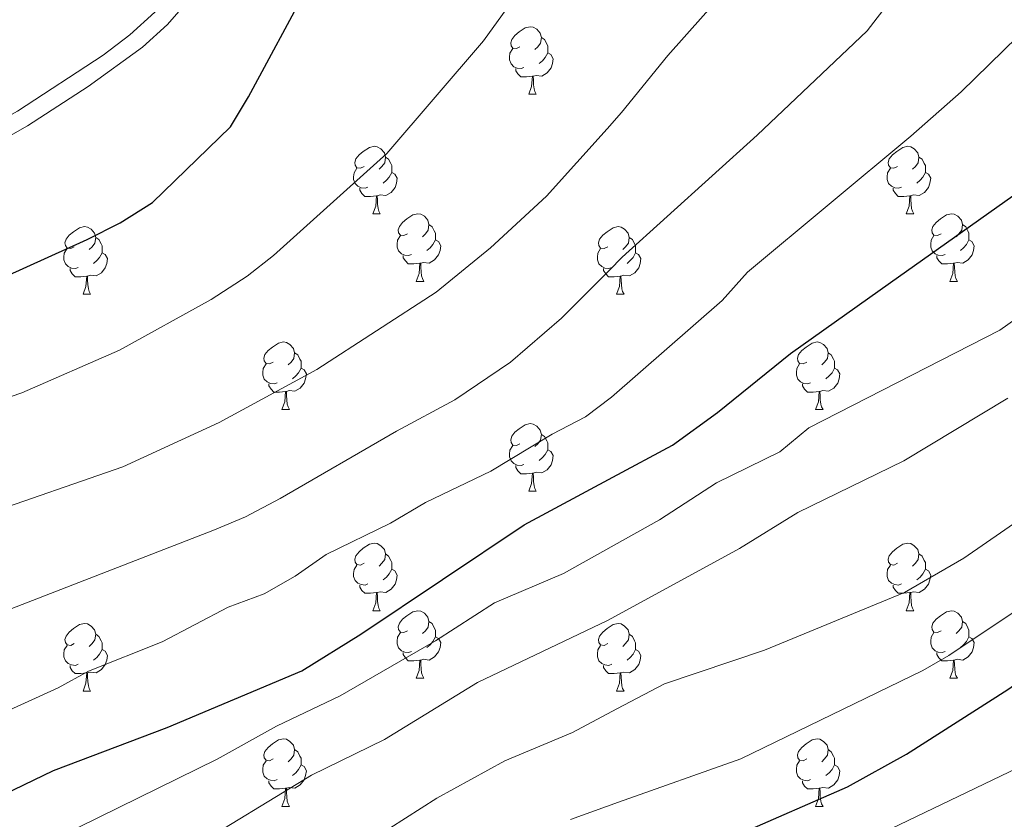
# Model space of a CAD drawing. Extents: x 599264 to 603763, y 768295 to 771331.
# Drawn here: x 600556 to 600702, y 770153 to 770272 of the extents above; entities that cross this region are included whole.
import ezdxf

# ---------------------------------------------------------------- set-up
doc = ezdxf.new("R2010")
doc.units = 0
doc.header["$MEASUREMENT"] = 0
doc.linetypes.add('DGN Style 3', pattern=[59.40998, 42.4357, -16.97428])
for name, color, linetype in [('Nivel 21', 7, 'Continuous'), ('Nivel 36', 7, 'Continuous'), ('Nivel 4', 7, 'Continuous'), ('Nivel 5', 7, 'Continuous'), ('Nivel 61', 7, 'Continuous'), ('Nivel 63', 7, 'Continuous')]:
    doc.layers.add(name, color=color, linetype=linetype)

msp = doc.modelspace()

# ---------------------------------------------------------------- linework, layer by layer
at = {"layer": 'Nivel 21', "color": 19, "linetype": 'DGN Style 3', "lineweight": 0}
msp.add_polyline3d([(600597.054, 770304.44, 799.065), (600591.262, 770298.467, 798.739), (600588.516, 770294.328, 798.412), (600586.355, 770289.98, 797.926), (600581.56, 770281.339, 796.388), (600578.164, 770276.018, 795.733), (600575.779, 770273.293, 795.488), (600572.047, 770269.91, 795.22), (600568.085, 770266.889, 795.009), (600555.355, 770258.569, 794.919), (600548.826, 770254.873, 794.919), (600533.18, 770246.999, 794.919), (600533.77, 770245.842, 794.919)], dxfattribs=at)
at = {"layer": 'Nivel 21', "color": 19, "linetype": 'Continuous', "lineweight": 0}
msp.add_polyline3d([(600598.914, 770302.856, 799.065), (600593.353, 770296.89, 798.739), (600590.625, 770292.74, 798.393), (600588.616, 770288.697, 797.926), (600583.821, 770280.052, 796.403), (600580.369, 770274.591, 795.754), (600577.652, 770271.456, 795.488), (600573.923, 770268.066, 795.232), (600565.844, 770262.221, 794.92), (600556.833, 770256.421, 794.919), (600550.087, 770252.596, 794.919), (600534.361, 770244.684, 794.919)], dxfattribs=at)
at = {"layer": 'Nivel 36', "color": 92, "linetype": 'Continuous', "lineweight": 0, "flags": 128}
for points in [[(600630.055, 770268.145), (600629.525, 770267.88), (600628.995, 770267.935), (600628.73, 770268.305), (600628.675, 770268.73), (600628.835, 770269.25), (600629.315, 770269.845), (600629.95, 770270.375), (600630.85, 770270.96), (600631.595, 770271.12), (600632.02, 770271.065), (600632.55, 770270.75), (600633.08, 770270.165), (600633.24, 770269.525), (600633.13, 770268.675), (600632.705, 770268.145), (600632.285, 770267.72)], [(600633.24, 770269.525), (600633.715, 770269.21), (600634.03, 770268.57), (600634.19, 770268.25), (600634.19, 770267.67), (600634.19, 770267.245), (600633.82, 770266.555), (600633.4, 770266.075), (600632.92, 770265.655)], [(600630.64, 770265.065), (600630.215, 770264.905), (600629.63, 770264.965), (600629.155, 770265.175), (600628.73, 770265.6), (600628.515, 770266.185), (600628.515, 770266.605), (600628.57, 770267.19), (600628.995, 770267.88)], [(600634.19, 770267.245), (600634.645, 770266.995), (600634.99, 770266.38), (600634.88, 770265.655), (600634.67, 770265.015), (600634.085, 770264.275), (600633.29, 770263.795), (600632.44, 770263.9), (600632.01, 770263.77)], [(600631.9, 770263.77), (600631.01, 770263.685), (600630.165, 770263.685), (600629.74, 770264.115), (600629.42, 770264.59), (600629.42, 770264.905)], [(600631.355, 770261.085), (600631.79, 770262.245), (600631.9, 770263.77), (600632.01, 770263.77), (600632.045, 770263.185), (600632.08, 770262.5), (600632.15, 770261.885), (600632.265, 770261.485), (600632.48, 770261.085)], [(600631.355, 770261.085), (600632.48, 770261.085)], [(600606.867, 770250.376), (600606.337, 770250.111), (600605.807, 770250.166), (600605.542, 770250.536), (600605.487, 770250.961), (600605.647, 770251.481), (600606.127, 770252.076), (600606.762, 770252.606), (600607.662, 770253.191), (600608.407, 770253.351), (600608.832, 770253.296), (600609.362, 770252.981), (600609.892, 770252.396), (600610.052, 770251.756), (600609.942, 770250.906), (600609.517, 770250.376), (600609.097, 770249.951)], [(600686.194, 770250.376), (600685.664, 770250.111), (600685.134, 770250.166), (600684.869, 770250.536), (600684.814, 770250.961), (600684.974, 770251.481), (600685.454, 770252.076), (600686.089, 770252.606), (600686.989, 770253.191), (600687.734, 770253.351), (600688.159, 770253.296), (600688.689, 770252.981), (600689.219, 770252.396), (600689.379, 770251.756), (600689.269, 770250.906), (600688.844, 770250.376), (600688.424, 770249.951)], [(600610.052, 770251.756), (600610.527, 770251.441), (600610.842, 770250.801), (600611.002, 770250.481), (600611.002, 770249.901), (600611.002, 770249.476), (600610.632, 770248.786), (600610.212, 770248.306), (600609.732, 770247.886)], [(600689.379, 770251.756), (600689.854, 770251.441), (600690.169, 770250.801), (600690.329, 770250.481), (600690.329, 770249.901), (600690.329, 770249.476), (600689.959, 770248.786), (600689.539, 770248.306), (600689.059, 770247.886)], [(600607.452, 770247.296), (600607.027, 770247.136), (600606.442, 770247.196), (600605.967, 770247.406), (600605.542, 770247.831), (600605.327, 770248.416), (600605.327, 770248.836), (600605.382, 770249.421), (600605.807, 770250.111)], [(600686.779, 770247.296), (600686.354, 770247.136), (600685.769, 770247.196), (600685.294, 770247.406), (600684.869, 770247.831), (600684.654, 770248.416), (600684.654, 770248.836), (600684.709, 770249.421), (600685.134, 770250.111)], [(600611.002, 770249.476), (600611.457, 770249.226), (600611.802, 770248.611), (600611.692, 770247.886), (600611.482, 770247.246), (600610.897, 770246.506), (600610.102, 770246.026), (600609.252, 770246.131), (600608.822, 770246.001)], [(600690.329, 770249.476), (600690.784, 770249.226), (600691.129, 770248.611), (600691.019, 770247.886), (600690.809, 770247.246), (600690.224, 770246.506), (600689.429, 770246.026), (600688.579, 770246.131), (600688.149, 770246.001)], [(600608.712, 770246.001), (600607.822, 770245.916), (600606.977, 770245.916), (600606.552, 770246.346), (600606.232, 770246.821), (600606.232, 770247.136)], [(600688.039, 770246.001), (600687.149, 770245.916), (600686.304, 770245.916), (600685.879, 770246.346), (600685.559, 770246.821), (600685.559, 770247.136)], [(600608.167, 770243.316), (600608.602, 770244.476), (600608.712, 770246.001), (600608.822, 770246.001), (600608.857, 770245.416), (600608.892, 770244.731), (600608.962, 770244.116), (600609.077, 770243.716), (600609.292, 770243.316)], [(600687.494, 770243.316), (600687.929, 770244.476), (600688.039, 770246.001), (600688.149, 770246.001), (600688.184, 770245.416), (600688.219, 770244.731), (600688.289, 770244.116), (600688.404, 770243.716), (600688.619, 770243.316)], [(600608.167, 770243.316), (600609.292, 770243.316)], [(600613.342, 770240.341), (600612.812, 770240.076), (600612.282, 770240.131), (600612.017, 770240.501), (600611.962, 770240.926), (600612.122, 770241.446), (600612.602, 770242.041), (600613.237, 770242.571), (600614.137, 770243.156), (600614.882, 770243.316), (600615.307, 770243.261), (600615.837, 770242.946), (600616.367, 770242.361), (600616.527, 770241.721), (600616.417, 770240.871), (600615.992, 770240.341), (600615.572, 770239.916)], [(600687.494, 770243.316), (600688.619, 770243.316)], [(600692.669, 770240.341), (600692.139, 770240.076), (600691.609, 770240.131), (600691.344, 770240.501), (600691.289, 770240.926), (600691.449, 770241.446), (600691.929, 770242.041), (600692.564, 770242.571), (600693.464, 770243.156), (600694.209, 770243.316), (600694.634, 770243.261), (600695.164, 770242.946), (600695.694, 770242.361), (600695.854, 770241.721), (600695.744, 770240.871), (600695.319, 770240.341), (600694.899, 770239.916)], [(600563.787, 770238.436), (600563.257, 770238.171), (600562.727, 770238.226), (600562.462, 770238.596), (600562.407, 770239.021), (600562.567, 770239.541), (600563.047, 770240.136), (600563.682, 770240.666), (600564.582, 770241.251), (600565.327, 770241.411), (600565.752, 770241.356), (600566.282, 770241.041), (600566.812, 770240.456), (600566.972, 770239.816), (600566.862, 770238.966), (600566.437, 770238.436), (600566.017, 770238.011)], [(600616.527, 770241.721), (600617.002, 770241.406), (600617.317, 770240.766), (600617.477, 770240.446), (600617.477, 770239.866), (600617.477, 770239.441), (600617.107, 770238.751), (600616.687, 770238.271), (600616.207, 770237.851)], [(600643.114, 770238.436), (600642.584, 770238.171), (600642.054, 770238.226), (600641.789, 770238.596), (600641.734, 770239.021), (600641.894, 770239.541), (600642.374, 770240.136), (600643.009, 770240.666), (600643.909, 770241.251), (600644.654, 770241.411), (600645.079, 770241.356), (600645.609, 770241.041), (600646.139, 770240.456), (600646.299, 770239.816), (600646.189, 770238.966), (600645.764, 770238.436), (600645.344, 770238.011)], [(600695.854, 770241.721), (600696.329, 770241.406), (600696.644, 770240.766), (600696.804, 770240.446), (600696.804, 770239.866), (600696.804, 770239.441), (600696.434, 770238.751), (600696.014, 770238.271), (600695.534, 770237.851)], [(600566.972, 770239.816), (600567.447, 770239.501), (600567.762, 770238.861), (600567.922, 770238.541), (600567.922, 770237.961), (600567.922, 770237.536), (600567.552, 770236.846), (600567.132, 770236.366), (600566.652, 770235.946)], [(600613.927, 770237.261), (600613.502, 770237.101), (600612.917, 770237.161), (600612.442, 770237.371), (600612.017, 770237.796), (600611.802, 770238.381), (600611.802, 770238.801), (600611.857, 770239.386), (600612.282, 770240.076)], [(600646.299, 770239.816), (600646.774, 770239.501), (600647.089, 770238.861), (600647.249, 770238.541), (600647.249, 770237.961), (600647.249, 770237.536), (600646.879, 770236.846), (600646.459, 770236.366), (600645.979, 770235.946)], [(600693.254, 770237.261), (600692.829, 770237.101), (600692.244, 770237.161), (600691.769, 770237.371), (600691.344, 770237.796), (600691.129, 770238.381), (600691.129, 770238.801), (600691.184, 770239.386), (600691.609, 770240.076)], [(600617.477, 770239.441), (600617.932, 770239.191), (600618.277, 770238.576), (600618.167, 770237.851), (600617.957, 770237.211), (600617.372, 770236.471), (600616.577, 770235.991), (600615.727, 770236.096), (600615.297, 770235.966)], [(600696.804, 770239.441), (600697.259, 770239.191), (600697.604, 770238.576), (600697.494, 770237.851), (600697.284, 770237.211), (600696.699, 770236.471), (600695.904, 770235.991), (600695.054, 770236.096), (600694.624, 770235.966)], [(600564.372, 770235.356), (600563.947, 770235.196), (600563.362, 770235.256), (600562.887, 770235.466), (600562.462, 770235.891), (600562.247, 770236.476), (600562.247, 770236.896), (600562.302, 770237.481), (600562.727, 770238.171)], [(600567.922, 770237.536), (600568.377, 770237.286), (600568.722, 770236.671), (600568.612, 770235.946), (600568.402, 770235.306), (600567.817, 770234.566), (600567.022, 770234.086), (600566.172, 770234.191), (600565.742, 770234.061)], [(600615.187, 770235.966), (600614.297, 770235.881), (600613.452, 770235.881), (600613.027, 770236.311), (600612.707, 770236.786), (600612.707, 770237.101)], [(600643.699, 770235.356), (600643.274, 770235.196), (600642.689, 770235.256), (600642.214, 770235.466), (600641.789, 770235.891), (600641.574, 770236.476), (600641.574, 770236.896), (600641.629, 770237.481), (600642.054, 770238.171)], [(600647.249, 770237.536), (600647.704, 770237.286), (600648.049, 770236.671), (600647.939, 770235.946), (600647.729, 770235.306), (600647.144, 770234.566), (600646.349, 770234.086), (600645.499, 770234.191), (600645.069, 770234.061)], [(600694.514, 770235.966), (600693.624, 770235.881), (600692.779, 770235.881), (600692.354, 770236.311), (600692.034, 770236.786), (600692.034, 770237.101)], [(600614.642, 770233.281), (600615.077, 770234.441), (600615.187, 770235.966), (600615.297, 770235.966), (600615.332, 770235.381), (600615.367, 770234.696), (600615.437, 770234.081), (600615.552, 770233.681), (600615.767, 770233.281)], [(600693.969, 770233.281), (600694.404, 770234.441), (600694.514, 770235.966), (600694.624, 770235.966), (600694.659, 770235.381), (600694.694, 770234.696), (600694.764, 770234.081), (600694.879, 770233.681), (600695.094, 770233.281)], [(600565.632, 770234.061), (600564.742, 770233.976), (600563.897, 770233.976), (600563.472, 770234.406), (600563.152, 770234.881), (600563.152, 770235.196)], [(600565.087, 770231.376), (600565.522, 770232.536), (600565.632, 770234.061), (600565.742, 770234.061), (600565.777, 770233.476), (600565.812, 770232.791), (600565.882, 770232.176), (600565.997, 770231.776), (600566.212, 770231.376)], [(600644.959, 770234.061), (600644.069, 770233.976), (600643.224, 770233.976), (600642.799, 770234.406), (600642.479, 770234.881), (600642.479, 770235.196)], [(600644.414, 770231.376), (600644.849, 770232.536), (600644.959, 770234.061), (600645.069, 770234.061), (600645.104, 770233.476), (600645.139, 770232.791), (600645.209, 770232.176), (600645.324, 770231.776), (600645.539, 770231.376)], [(600614.642, 770233.281), (600615.767, 770233.281)], [(600693.969, 770233.281), (600695.094, 770233.281)], [(600565.087, 770231.376), (600566.212, 770231.376)], [(600644.414, 770231.376), (600645.539, 770231.376)], [(600593.364, 770221.293), (600592.834, 770221.028), (600592.304, 770221.083), (600592.039, 770221.453), (600591.984, 770221.878), (600592.144, 770222.398), (600592.624, 770222.993), (600593.259, 770223.523), (600594.159, 770224.108), (600594.904, 770224.268), (600595.329, 770224.213), (600595.859, 770223.898), (600596.389, 770223.313), (600596.549, 770222.673), (600596.439, 770221.823), (600596.014, 770221.293), (600595.594, 770220.868)], [(600672.691, 770221.293), (600672.161, 770221.028), (600671.631, 770221.083), (600671.366, 770221.453), (600671.311, 770221.878), (600671.471, 770222.398), (600671.951, 770222.993), (600672.586, 770223.523), (600673.486, 770224.108), (600674.231, 770224.268), (600674.656, 770224.213), (600675.186, 770223.898), (600675.716, 770223.313), (600675.876, 770222.673), (600675.766, 770221.823), (600675.341, 770221.293), (600674.921, 770220.868)], [(600596.549, 770222.673), (600597.024, 770222.358), (600597.339, 770221.718), (600597.499, 770221.398), (600597.499, 770220.818), (600597.499, 770220.393), (600597.129, 770219.703), (600596.709, 770219.223), (600596.229, 770218.803)], [(600675.876, 770222.673), (600676.351, 770222.358), (600676.666, 770221.718), (600676.826, 770221.398), (600676.826, 770220.818), (600676.826, 770220.393), (600676.456, 770219.703), (600676.036, 770219.223), (600675.556, 770218.803)], [(600593.949, 770218.213), (600593.524, 770218.053), (600592.939, 770218.113), (600592.464, 770218.323), (600592.039, 770218.748), (600591.824, 770219.333), (600591.824, 770219.753), (600591.879, 770220.338), (600592.304, 770221.028)], [(600673.276, 770218.213), (600672.851, 770218.053), (600672.266, 770218.113), (600671.791, 770218.323), (600671.366, 770218.748), (600671.151, 770219.333), (600671.151, 770219.753), (600671.206, 770220.338), (600671.631, 770221.028)], [(600597.499, 770220.393), (600597.954, 770220.143), (600598.299, 770219.528), (600598.189, 770218.803), (600597.979, 770218.163), (600597.394, 770217.423), (600596.599, 770216.943), (600595.749, 770217.048), (600595.319, 770216.918)], [(600676.826, 770220.393), (600677.281, 770220.143), (600677.626, 770219.528), (600677.516, 770218.803), (600677.306, 770218.163), (600676.721, 770217.423), (600675.926, 770216.943), (600675.076, 770217.048), (600674.646, 770216.918)], [(600595.209, 770216.918), (600594.319, 770216.833), (600593.474, 770216.833), (600593.049, 770217.263), (600592.729, 770217.738), (600592.729, 770218.053)], [(600674.536, 770216.918), (600673.646, 770216.833), (600672.801, 770216.833), (600672.376, 770217.263), (600672.056, 770217.738), (600672.056, 770218.053)], [(600594.664, 770214.233), (600595.099, 770215.393), (600595.209, 770216.918), (600595.319, 770216.918), (600595.354, 770216.333), (600595.389, 770215.648), (600595.459, 770215.033), (600595.574, 770214.633), (600595.789, 770214.233)], [(600673.991, 770214.233), (600674.426, 770215.393), (600674.536, 770216.918), (600674.646, 770216.918), (600674.681, 770216.333), (600674.716, 770215.648), (600674.786, 770215.033), (600674.901, 770214.633), (600675.116, 770214.233)], [(600594.664, 770214.233), (600595.789, 770214.233)], [(600673.991, 770214.233), (600675.116, 770214.233)], [(600630.055, 770209.153), (600629.525, 770208.888), (600628.995, 770208.943), (600628.73, 770209.313), (600628.675, 770209.738), (600628.835, 770210.258), (600629.315, 770210.853), (600629.95, 770211.383), (600630.85, 770211.968), (600631.595, 770212.128), (600632.02, 770212.073), (600632.55, 770211.758), (600633.08, 770211.173), (600633.24, 770210.533), (600633.13, 770209.683), (600632.705, 770209.153), (600632.285, 770208.728)], [(600633.24, 770210.533), (600633.715, 770210.218), (600634.03, 770209.578), (600634.19, 770209.258), (600634.19, 770208.678), (600634.19, 770208.253), (600633.82, 770207.563), (600633.4, 770207.083), (600632.92, 770206.663)], [(600630.64, 770206.073), (600630.215, 770205.913), (600629.63, 770205.973), (600629.155, 770206.183), (600628.73, 770206.608), (600628.515, 770207.193), (600628.515, 770207.613), (600628.57, 770208.198), (600628.995, 770208.888)], [(600634.19, 770208.253), (600634.645, 770208.003), (600634.99, 770207.388), (600634.88, 770206.663), (600634.67, 770206.023), (600634.085, 770205.283), (600633.29, 770204.803), (600632.44, 770204.908), (600632.01, 770204.778)], [(600631.9, 770204.778), (600631.01, 770204.693), (600630.165, 770204.693), (600629.74, 770205.123), (600629.42, 770205.598), (600629.42, 770205.913)], [(600631.355, 770202.093), (600631.79, 770203.253), (600631.9, 770204.778), (600632.01, 770204.778), (600632.045, 770204.193), (600632.08, 770203.508), (600632.15, 770202.893), (600632.265, 770202.493), (600632.48, 770202.093)], [(600631.355, 770202.093), (600632.48, 770202.093)], [(600606.867, 770191.384), (600606.337, 770191.119), (600605.807, 770191.174), (600605.542, 770191.544), (600605.487, 770191.969), (600605.647, 770192.489), (600606.127, 770193.084), (600606.762, 770193.614), (600607.662, 770194.199), (600608.407, 770194.359), (600608.832, 770194.304), (600609.362, 770193.989), (600609.892, 770193.404), (600610.052, 770192.764), (600609.942, 770191.914), (600609.517, 770191.384), (600609.097, 770190.959)], [(600686.194, 770191.384), (600685.664, 770191.119), (600685.134, 770191.174), (600684.869, 770191.544), (600684.814, 770191.969), (600684.974, 770192.489), (600685.454, 770193.084), (600686.089, 770193.614), (600686.989, 770194.199), (600687.734, 770194.359), (600688.159, 770194.304), (600688.689, 770193.989), (600689.219, 770193.404), (600689.379, 770192.764), (600689.269, 770191.914), (600688.844, 770191.384), (600688.424, 770190.959)], [(600610.052, 770192.764), (600610.527, 770192.449), (600610.842, 770191.809), (600611.002, 770191.489), (600611.002, 770190.909), (600611.002, 770190.484), (600610.632, 770189.794), (600610.212, 770189.314), (600609.732, 770188.894)], [(600689.379, 770192.764), (600689.854, 770192.449), (600690.169, 770191.809), (600690.329, 770191.489), (600690.329, 770190.909), (600690.329, 770190.484), (600689.959, 770189.794), (600689.539, 770189.314), (600689.059, 770188.894)], [(600607.452, 770188.304), (600607.027, 770188.144), (600606.442, 770188.204), (600605.967, 770188.414), (600605.542, 770188.839), (600605.327, 770189.424), (600605.327, 770189.844), (600605.382, 770190.429), (600605.807, 770191.119)], [(600611.002, 770190.484), (600611.457, 770190.234), (600611.802, 770189.619), (600611.692, 770188.894), (600611.482, 770188.254), (600610.897, 770187.514), (600610.102, 770187.034), (600609.252, 770187.139), (600608.822, 770187.009)], [(600686.779, 770188.304), (600686.354, 770188.144), (600685.769, 770188.204), (600685.294, 770188.414), (600684.869, 770188.839), (600684.654, 770189.424), (600684.654, 770189.844), (600684.709, 770190.429), (600685.134, 770191.119)], [(600690.329, 770190.484), (600690.784, 770190.234), (600691.129, 770189.619), (600691.019, 770188.894), (600690.809, 770188.254), (600690.224, 770187.514), (600689.429, 770187.034), (600688.579, 770187.139), (600688.149, 770187.009)], [(600608.712, 770187.009), (600607.822, 770186.924), (600606.977, 770186.924), (600606.552, 770187.354), (600606.232, 770187.829), (600606.232, 770188.144)], [(600608.167, 770184.324), (600608.602, 770185.484), (600608.712, 770187.009), (600608.822, 770187.009), (600608.857, 770186.424), (600608.892, 770185.739), (600608.962, 770185.124), (600609.077, 770184.724), (600609.292, 770184.324)], [(600688.039, 770187.009), (600687.149, 770186.924), (600686.304, 770186.924), (600685.879, 770187.354), (600685.559, 770187.829), (600685.559, 770188.144)], [(600687.494, 770184.324), (600687.929, 770185.484), (600688.039, 770187.009), (600688.149, 770187.009), (600688.184, 770186.424), (600688.219, 770185.739), (600688.289, 770185.124), (600688.404, 770184.724), (600688.619, 770184.324)], [(600608.167, 770184.324), (600609.292, 770184.324)], [(600613.342, 770181.349), (600612.812, 770181.084), (600612.282, 770181.139), (600612.017, 770181.509), (600611.962, 770181.934), (600612.122, 770182.454), (600612.602, 770183.049), (600613.237, 770183.579), (600614.137, 770184.164), (600614.882, 770184.324), (600615.307, 770184.269), (600615.837, 770183.954), (600616.367, 770183.369), (600616.527, 770182.729), (600616.417, 770181.879), (600615.992, 770181.349), (600615.572, 770180.924)], [(600687.494, 770184.324), (600688.619, 770184.324)], [(600692.669, 770181.349), (600692.139, 770181.084), (600691.609, 770181.139), (600691.344, 770181.509), (600691.289, 770181.934), (600691.449, 770182.454), (600691.929, 770183.049), (600692.564, 770183.579), (600693.464, 770184.164), (600694.209, 770184.324), (600694.634, 770184.269), (600695.164, 770183.954), (600695.694, 770183.369), (600695.854, 770182.729), (600695.744, 770181.879), (600695.319, 770181.349), (600694.899, 770180.924)], [(600616.527, 770182.729), (600617.002, 770182.414), (600617.317, 770181.774), (600617.477, 770181.454), (600617.477, 770180.874), (600617.477, 770180.449), (600617.107, 770179.759), (600616.687, 770179.279), (600616.207, 770178.859)], [(600695.854, 770182.729), (600696.329, 770182.414), (600696.644, 770181.774), (600696.804, 770181.454), (600696.804, 770180.874), (600696.804, 770180.449), (600696.434, 770179.759), (600696.014, 770179.279), (600695.534, 770178.859)], [(600563.787, 770179.444), (600563.257, 770179.179), (600562.727, 770179.234), (600562.462, 770179.604), (600562.407, 770180.029), (600562.567, 770180.549), (600563.047, 770181.144), (600563.682, 770181.674), (600564.582, 770182.259), (600565.327, 770182.419), (600565.752, 770182.364), (600566.282, 770182.049), (600566.812, 770181.464), (600566.972, 770180.824), (600566.862, 770179.974), (600566.437, 770179.444), (600566.017, 770179.019)], [(600643.114, 770179.444), (600642.584, 770179.179), (600642.054, 770179.234), (600641.789, 770179.604), (600641.734, 770180.029), (600641.894, 770180.549), (600642.374, 770181.144), (600643.009, 770181.674), (600643.909, 770182.259), (600644.654, 770182.419), (600645.079, 770182.364), (600645.609, 770182.049), (600646.139, 770181.464), (600646.299, 770180.824), (600646.189, 770179.974), (600645.764, 770179.444), (600645.344, 770179.019)], [(600566.972, 770180.824), (600567.447, 770180.509), (600567.762, 770179.869), (600567.922, 770179.549), (600567.922, 770178.969), (600567.922, 770178.544), (600567.552, 770177.854), (600567.132, 770177.374), (600566.652, 770176.954)], [(600613.927, 770178.269), (600613.502, 770178.109), (600612.917, 770178.169), (600612.442, 770178.379), (600612.017, 770178.804), (600611.802, 770179.389), (600611.802, 770179.809), (600611.857, 770180.394), (600612.282, 770181.084)], [(600617.477, 770180.449), (600617.932, 770180.199), (600618.277, 770179.584), (600618.167, 770178.859), (600617.957, 770178.219), (600617.372, 770177.479), (600616.577, 770176.999), (600615.727, 770177.104), (600615.297, 770176.974)], [(600646.299, 770180.824), (600646.774, 770180.509), (600647.089, 770179.869), (600647.249, 770179.549), (600647.249, 770178.969), (600647.249, 770178.544), (600646.879, 770177.854), (600646.459, 770177.374), (600645.979, 770176.954)], [(600693.254, 770178.269), (600692.829, 770178.109), (600692.244, 770178.169), (600691.769, 770178.379), (600691.344, 770178.804), (600691.129, 770179.389), (600691.129, 770179.809), (600691.184, 770180.394), (600691.609, 770181.084)], [(600696.804, 770180.449), (600697.259, 770180.199), (600697.604, 770179.584), (600697.494, 770178.859), (600697.284, 770178.219), (600696.699, 770177.479), (600695.904, 770176.999), (600695.054, 770177.104), (600694.624, 770176.974)], [(600564.372, 770176.364), (600563.947, 770176.204), (600563.362, 770176.264), (600562.887, 770176.474), (600562.462, 770176.899), (600562.247, 770177.484), (600562.247, 770177.904), (600562.302, 770178.489), (600562.727, 770179.179)], [(600567.922, 770178.544), (600568.377, 770178.294), (600568.722, 770177.679), (600568.612, 770176.954), (600568.402, 770176.314), (600567.817, 770175.574), (600567.022, 770175.094), (600566.172, 770175.199), (600565.742, 770175.069)], [(600643.699, 770176.364), (600643.274, 770176.204), (600642.689, 770176.264), (600642.214, 770176.474), (600641.789, 770176.899), (600641.574, 770177.484), (600641.574, 770177.904), (600641.629, 770178.489), (600642.054, 770179.179)], [(600647.249, 770178.544), (600647.704, 770178.294), (600648.049, 770177.679), (600647.939, 770176.954), (600647.729, 770176.314), (600647.144, 770175.574), (600646.349, 770175.094), (600645.499, 770175.199), (600645.069, 770175.069)], [(600615.187, 770176.974), (600614.297, 770176.889), (600613.452, 770176.889), (600613.027, 770177.319), (600612.707, 770177.794), (600612.707, 770178.109)], [(600614.642, 770174.289), (600615.077, 770175.449), (600615.187, 770176.974), (600615.297, 770176.974), (600615.332, 770176.389), (600615.367, 770175.704), (600615.437, 770175.089), (600615.552, 770174.689), (600615.767, 770174.289)], [(600694.514, 770176.974), (600693.624, 770176.889), (600692.779, 770176.889), (600692.354, 770177.319), (600692.034, 770177.794), (600692.034, 770178.109)], [(600693.969, 770174.289), (600694.404, 770175.449), (600694.514, 770176.974), (600694.624, 770176.974), (600694.659, 770176.389), (600694.694, 770175.704), (600694.764, 770175.089), (600694.879, 770174.689), (600695.094, 770174.289)], [(600565.632, 770175.069), (600564.742, 770174.984), (600563.897, 770174.984), (600563.472, 770175.414), (600563.152, 770175.889), (600563.152, 770176.204)], [(600644.959, 770175.069), (600644.069, 770174.984), (600643.224, 770174.984), (600642.799, 770175.414), (600642.479, 770175.889), (600642.479, 770176.204)], [(600565.087, 770172.384), (600565.522, 770173.544), (600565.632, 770175.069), (600565.742, 770175.069), (600565.777, 770174.484), (600565.812, 770173.799), (600565.882, 770173.184), (600565.997, 770172.784), (600566.212, 770172.384)], [(600614.642, 770174.289), (600615.767, 770174.289)], [(600644.414, 770172.384), (600644.849, 770173.544), (600644.959, 770175.069), (600645.069, 770175.069), (600645.104, 770174.484), (600645.139, 770173.799), (600645.209, 770173.184), (600645.324, 770172.784), (600645.539, 770172.384)], [(600693.969, 770174.289), (600695.094, 770174.289)], [(600565.087, 770172.384), (600566.212, 770172.384)], [(600644.414, 770172.384), (600645.539, 770172.384)], [(600593.364, 770162.301), (600592.834, 770162.036), (600592.304, 770162.091), (600592.039, 770162.461), (600591.984, 770162.886), (600592.144, 770163.406), (600592.624, 770164.001), (600593.259, 770164.531), (600594.159, 770165.116), (600594.904, 770165.276), (600595.329, 770165.221), (600595.859, 770164.906), (600596.389, 770164.321), (600596.549, 770163.681), (600596.439, 770162.831), (600596.014, 770162.301), (600595.594, 770161.876)], [(600672.691, 770162.301), (600672.161, 770162.036), (600671.631, 770162.091), (600671.366, 770162.461), (600671.311, 770162.886), (600671.471, 770163.406), (600671.951, 770164.001), (600672.586, 770164.531), (600673.486, 770165.116), (600674.231, 770165.276), (600674.656, 770165.221), (600675.186, 770164.906), (600675.716, 770164.321), (600675.876, 770163.681), (600675.766, 770162.831), (600675.341, 770162.301), (600674.921, 770161.876)], [(600596.549, 770163.681), (600597.024, 770163.366), (600597.339, 770162.726), (600597.499, 770162.406), (600597.499, 770161.826), (600597.499, 770161.401), (600597.129, 770160.711), (600596.709, 770160.231), (600596.229, 770159.811)], [(600675.876, 770163.681), (600676.351, 770163.366), (600676.666, 770162.726), (600676.826, 770162.406), (600676.826, 770161.826), (600676.826, 770161.401), (600676.456, 770160.711), (600676.036, 770160.231), (600675.556, 770159.811)], [(600593.949, 770159.221), (600593.524, 770159.061), (600592.939, 770159.121), (600592.464, 770159.331), (600592.039, 770159.756), (600591.824, 770160.341), (600591.824, 770160.761), (600591.879, 770161.346), (600592.304, 770162.036)], [(600597.499, 770161.401), (600597.954, 770161.151), (600598.299, 770160.536), (600598.189, 770159.811), (600597.979, 770159.171), (600597.394, 770158.431), (600596.599, 770157.951), (600595.749, 770158.056), (600595.319, 770157.926)], [(600673.276, 770159.221), (600672.851, 770159.061), (600672.266, 770159.121), (600671.791, 770159.331), (600671.366, 770159.756), (600671.151, 770160.341), (600671.151, 770160.761), (600671.206, 770161.346), (600671.631, 770162.036)], [(600676.826, 770161.401), (600677.281, 770161.151), (600677.626, 770160.536), (600677.516, 770159.811), (600677.306, 770159.171), (600676.721, 770158.431), (600675.926, 770157.951), (600675.076, 770158.056), (600674.646, 770157.926)], [(600595.209, 770157.926), (600594.319, 770157.841), (600593.474, 770157.841), (600593.049, 770158.271), (600592.729, 770158.746), (600592.729, 770159.061)], [(600594.664, 770155.241), (600595.099, 770156.401), (600595.209, 770157.926), (600595.319, 770157.926), (600595.354, 770157.341), (600595.389, 770156.656), (600595.459, 770156.041), (600595.574, 770155.641), (600595.789, 770155.241)], [(600674.536, 770157.926), (600673.646, 770157.841), (600672.801, 770157.841), (600672.376, 770158.271), (600672.056, 770158.746), (600672.056, 770159.061)], [(600673.991, 770155.241), (600674.426, 770156.401), (600674.536, 770157.926), (600674.646, 770157.926), (600674.681, 770157.341), (600674.716, 770156.656), (600674.786, 770156.041), (600674.901, 770155.641), (600675.116, 770155.241)], [(600594.664, 770155.241), (600595.789, 770155.241)], [(600673.991, 770155.241), (600675.116, 770155.241)]]:
    msp.add_lwpolyline(points, dxfattribs=at)
at = {"layer": 'Nivel 4', "color": 25, "linetype": 'Continuous', "lineweight": 30, "flags": 128}
for points, elevation in [([(600415.031, 770151.146), (600419.418, 770154.354), (600437.166, 770165.724), (600441.966, 770168.305), (600450.244, 770174.009), (600464.303, 770181.685), (600468.02, 770185.03), (600484.305, 770196.688), (600497.258, 770206.728), (600506.761, 770213.347), (600520.597, 770222.002), (600535.019, 770228.136), (600550.883, 770232.822), (600565.695, 770239.522), (600570.599, 770241.998), (600575.401, 770244.995), (600587.021, 770256.265), (600589.697, 770260.684), (600598.566, 770277.22), (600600.69, 770281.744), (600602.126, 770285.264)], 800), ([(600659.442, 770213.766), (600670.296, 770222.544), (600685.125, 770233.095), (600711.674, 770251.87), (600718.903, 770257.61), (600722.755, 770261.213), (600726.067, 770264.561)], 825), ([(600662.652, 770151.118), (600678.756, 770158.153), (600687.504, 770162.989), (600702.583, 770172.602), (600718.97, 770184.076), (600730.582, 770190.809), (600756.091, 770206.389), (600771.009, 770217.459), (600773.521, 770219.551)], 850), ([(600519.503, 770140.71), (600560.684, 770160.569), (600577.606, 770166.958), (600597.631, 770175.404), (600606.408, 770180.827), (600630.685, 770197.074), (600643.888, 770204.173), (600652.726, 770208.925), (600659.442, 770213.766)], 825)]:
    msp.add_lwpolyline(points, dxfattribs=dict(at, elevation=elevation))
at = {"layer": 'Nivel 5', "color": 25, "linetype": 'Continuous', "lineweight": 0, "flags": 128}
for points, elevation in [([(600695.655, 770261.468), (600722.874, 770288.039), (600732.944, 770299.161), (600739.532, 770308.346), (600749.111, 770322.91), (600756.927, 770338.276), (600768.145, 770357.127), (600774.362, 770370.787), (600777.104, 770376.078), (600793.383, 770400.786), (600803.456, 770414.624), (600811.287, 770422.523), (600820.833, 770429.509), (600826.46, 770431.719), (600831.511, 770432.79), (600836.501, 770433.104), (600841.672, 770432.525)], 820), ([(600757.585, 770383.601), (600752.153, 770369.01), (600747.831, 770359.076), (600743.796, 770351.954), (600731.294, 770333.013), (600721.366, 770319.442), (600711.306, 770307.196), (600707.84, 770301.982), (600688.327, 770279.193), (600681.704, 770270.525), (600665.329, 770255.022), (600645.26, 770236.875), (600643.359, 770234.967), (600636.236, 770227.818), (600628.631, 770221.278), (600620.348, 770215.668), (600611.687, 770211.015), (600594.383, 770200.986), (600589.223, 770198.29), (600584.618, 770196.342), (600542.441, 770179.989)], 815), ([(600584.148, 770230.605), (600589.475, 770234.028), (600593.402, 770237.132), (600610.244, 770252.288), (600624.61, 770269.013), (600630.671, 770277.475), (600633.251, 770281.879), (600637.706, 770292.189), (600639.226, 770297.012), (600642.221, 770301.133), (600645.828, 770304.731), (600650.234, 770308.413), (600659.146, 770314.374), (600669.681, 770322.75), (600685.228, 770336.553), (600695.789, 770344.506), (600705.515, 770356.298), (600717.876, 770373.738)], 805), ([(600840.405, 770370.944), (600835.792, 770368.638), (600831.175, 770365.363), (600827.541, 770361.648), (600824.164, 770357.566), (600817.838, 770348.973), (600796.004, 770316.918), (600790.059, 770308.873), (600751.504, 770266.932), (600736.124, 770251.414), (600728.347, 770245.122), (600701.386, 770226.048), (600673.014, 770211.493), (600668.697, 770207.954), (600659.277, 770203.31), (600650.8, 770197.811), (600644.062, 770194.067), (600636.513, 770189.874), (600626.286, 770185.511), (600617.491, 770179.848), (600603.338, 770171.667), (600593.866, 770167.171), (600585.016, 770162.256), (600555.679, 770147.856)], 830), ([(600455.899, 770151.04), (600480.27, 770162.922), (600505.051, 770175.501), (600519.384, 770184.131), (600530.525, 770189.927), (600550.1, 770198.473), (600570.986, 770205.734), (600585.327, 770212.282), (600599.854, 770220.198), (600617.573, 770231.673), (600625.67, 770238.277), (600633.995, 770245.96), (600642.998, 770255.949), (600645.175, 770258.365), (600652.042, 770266.828), (600665.778, 770282.319), (600672.636, 770290.553), (600679.498, 770298.017), (600700.066, 770323.826)], 810), ([(600839.806, 770318.292), (600835.763, 770314.935), (600828.161, 770307.67), (600814.152, 770291.701), (600799.79, 770276.932), (600787.273, 770266.315), (600783.471, 770262.255), (600779.712, 770258.957), (600774.924, 770255.618), (600771.107, 770252.387), (600763.918, 770245.221), (600754.986, 770238.3), (600747.531, 770231.098), (600739.101, 770224.411), (600730.869, 770216.998), (600713.683, 770204.305), (600696.058, 770192.125), (600687.215, 770187.037), (600666.41, 770178.46)], 840), ([(600838.82, 770289.509), (600834.095, 770287.731), (600829.738, 770285.263), (600827.226, 770283.403), (600814.592, 770272.327), (600800.404, 770258.215), (600795.794, 770254.07), (600771.963, 770235.844), (600740.895, 770210.526), (600722.828, 770197.024), (600693.803, 770177.666), (600689.974, 770175.451), (600662.88, 770162.319), (600644.718, 770155.859), (600637.564, 770153.315)], 845), ([(600485.495, 770142.014), (600516.157, 770154.659), (600526.001, 770158.203), (600530.853, 770160.368), (600541.849, 770163.995), (600561.373, 770172.839), (600565.878, 770175.324), (600576.855, 770179.702), (600586.664, 770184.862), (600592.002, 770186.837), (600596.636, 770189.481), (600601.231, 770192.667), (600610.828, 770197.351), (600616.006, 770200.428), (600625.736, 770205.047), (600634.831, 770210.545), (600639.798, 770213.146), (600643.684, 770216.046), (600660.12, 770230.44), (600663.879, 770234.648), (600688.157, 770254.86), (600695.655, 770261.468)], 820), ([(600682.71, 770150.727), (600712.833, 770165.167), (600727.854, 770173.26), (600740.705, 770180.836), (600767.109, 770199.159), (600785.361, 770213.938), (600790.296, 770217.517), (600796.199, 770222.468), (600810.297, 770233.111), (600816.675, 770237.505), (600828.429, 770243.989), (600846.293, 770248.493)], 855), ([(600436.705, 770152.022), (600451.473, 770158.118), (600460.99, 770163.238), (600482.042, 770177.884), (600491.48, 770184.087), (600519.299, 770200.511), (600535.897, 770208.953), (600545.409, 770213.074), (600556.002, 770216.691), (600570.533, 770223.031), (600584.148, 770230.605)], 805), ([(600702.614, 770215.914), (600687.121, 770206.607), (600671.376, 770198.926), (600662.69, 770193.552), (600644.243, 770183.512), (600643.056, 770182.866), (600623.751, 770173.657), (600609.93, 770165.184), (600599.055, 770159.897), (600580.652, 770148.671)], 835), ([(600666.41, 770178.46), (600651.522, 770173.448), (600644.48, 770169.719), (600637.873, 770166.222), (600627.81, 770162.019), (600617.676, 770156.445), (600608.364, 770150.533)], 840)]:
    msp.add_lwpolyline(points, dxfattribs=dict(at, elevation=elevation))
at = {"layer": 'Nivel 61', "color": 19, "linetype": 'Continuous', "lineweight": 0}
msp.add_3dface([(600191.2, 768702.02), (600157.22, 771015.57), (603548.89, 771066.11), (603584.02, 768752.56)], dxfattribs=at)
at = {"layer": 'Nivel 63', "color": 7, "linetype": 'Continuous', "lineweight": 0}
msp.add_3dface([(599308.64, 768294.988), (603763.142, 768361.343), (603718.905, 771331.024), (599264.404, 771264.669)], dxfattribs=at)

doc.saveas('drawing.dxf')
